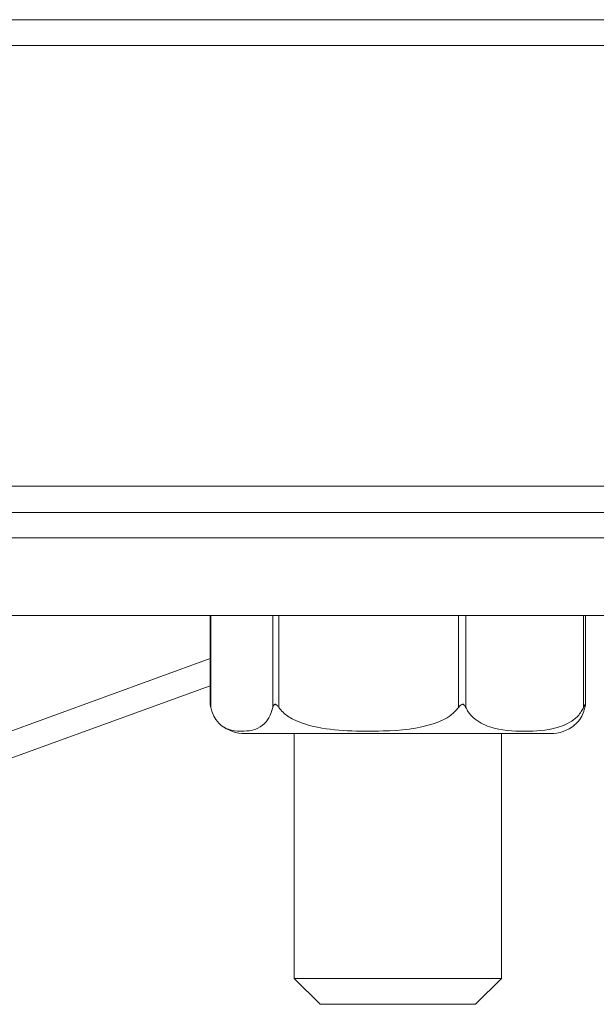
# Model space of a CAD drawing. Units: millimetres. Extents: x 723 to 7250, y 1078 to 4322.
# Drawn here: x 3234 to 3257, y 1858 to 1896 of the extents above; entities that cross this region are included whole.
import ezdxf

# ---------------------------------------------------------------- set-up
doc = ezdxf.new("R2010")
doc.units = ezdxf.units.MM
doc.header["$LTSCALE"] = 25
doc.linetypes.add('SLD-Durchgehend', pattern=[0])

msp = doc.modelspace()

# ---------------------------------------------------------------- linework, layer by layer
at = {"color": 7, "linetype": 'SLD-Durchgehend', "lineweight": 18}
for p, q in [((3262.428, 1895.886), (3230.912, 1895.886)), ((3233.971, 1877.886), (3261.366, 1877.886)), ((3243.586, 1875.886), (3233.529, 1875.886)), ((3257.142, 1875.886), (3243.583, 1875.886)), ((3257.142, 1872.886), (3225.912, 1872.886)), ((3241.832, 1872.886), (3241.832, 1869.449)), ((3256.3, 1869.449), (3256.3, 1872.886)), ((3241.832, 1870.183), (3224.616, 1863.917)), ((3243.176, 1868.336), (3254.956, 1868.336)), ((3245.066, 1868.336), (3245.066, 1858.886)), ((3253.066, 1858.886), (3253.066, 1868.336)), ((3245.066, 1858.886), (3246.066, 1857.886)), ((3245.066, 1858.886), (3246.242, 1858.886)), ((3246.242, 1858.886), (3253.066, 1858.886)), ((3252.066, 1857.886), (3253.066, 1858.886)), ((3246.948, 1857.886), (3246.066, 1857.886)), ((3252.066, 1857.886), (3246.948, 1857.886))]:
    msp.add_line(p, q, dxfattribs=at)
at = {"color": 1, "linetype": 'SLD-Durchgehend', "lineweight": 18}
for p, q in [((3261.569, 1894.895), (3232.498, 1894.895)), ((3233.964, 1876.869), (3261.382, 1876.869)), ((3241.85, 1872.886), (3241.85, 1869.338)), ((3244.245, 1869.338), (3244.245, 1872.886)), ((3244.474, 1872.886), (3244.474, 1869.338)), ((3251.408, 1869.338), (3251.408, 1872.886)), ((3251.69, 1872.886), (3251.69, 1869.338)), ((3256.23, 1869.338), (3256.23, 1872.886)), ((3224.879, 1865.059), (3241.832, 1871.23))]:
    msp.add_line(p, q, dxfattribs=at)
at = {"color": 7, "linetype": 'SLD-Durchgehend', "lineweight": 18}
for centre, start, end in [((3243.176, 1869.836), 232.0647, 270), ((3254.956, 1869.836), 270, 307.9682)]:
    msp.add_arc(centre, 1.5, start, end, dxfattribs=at)
for points, knots in [([(3241.85, 1869.338), (3241.844, 1869.368), (3241.835, 1869.407), (3241.832, 1869.444), (3241.832, 1869.449), (3241.832, 1869.449)], [0, 0, 0, 0, 0.744005, 0.995681, 1, 1, 1, 1]), ([(3244.245, 1869.338), (3244.212, 1869.235), (3244.124, 1868.955), (3243.784, 1868.531), (3243.311, 1868.418), (3242.771, 1868.425), (3242.365, 1868.538), (3242.076, 1868.808), (3241.922, 1869.087), (3241.868, 1869.276), (3241.85, 1869.338)], [0, 0, 0, 0, 0.056154, 0.151998, 0.423985, 0.61065, 0.79091, 0.901466, 0.967198, 1, 1, 1, 1]), ([(3244.474, 1869.338), (3244.452, 1869.369), (3244.422, 1869.41), (3244.378, 1869.45), (3244.351, 1869.465), (3244.327, 1869.467), (3244.304, 1869.458), (3244.269, 1869.42), (3244.255, 1869.374), (3244.245, 1869.338)], [0, 0, 0, 0, 0.271758, 0.363686, 0.456494, 0.520486, 0.58438, 0.688659, 1, 1, 1, 1]), ([(3251.408, 1869.338), (3251.314, 1869.235), (3251.058, 1868.955), (3250.075, 1868.531), (3248.705, 1868.418), (3247.14, 1868.425), (3245.967, 1868.538), (3245.127, 1868.808), (3244.682, 1869.087), (3244.526, 1869.276), (3244.474, 1869.338)], [0, 0, 0, 0, 0.0561543, 0.1519983, 0.4239853, 0.6106498, 0.7909097, 0.9014657, 0.9671978, 1, 1, 1, 1]), ([(3251.69, 1869.338), (3251.674, 1869.369), (3251.653, 1869.41), (3251.612, 1869.45), (3251.584, 1869.465), (3251.555, 1869.467), (3251.524, 1869.458), (3251.469, 1869.42), (3251.434, 1869.374), (3251.408, 1869.338)], [0, 0, 0, 0, 0.271758, 0.363686, 0.456494, 0.520486, 0.58438, 0.688659, 1, 1, 1, 1]), ([(3256.23, 1869.338), (3256.202, 1869.286), (3256.099, 1869.092), (3255.763, 1868.767), (3255.022, 1868.46), (3253.925, 1868.403), (3252.826, 1868.46), (3252.09, 1868.814), (3251.799, 1869.134), (3251.72, 1869.283), (3251.69, 1869.338)], [0, 0, 0, 0, 0.0271418, 0.1005949, 0.2405441, 0.5000719, 0.7810291, 0.9224393, 0.9712768, 1, 1, 1, 1]), ([(3255.872, 1868.663), (3255.945, 1868.724), (3256.073, 1868.83), (3256.21, 1869.088), (3256.264, 1869.276), (3256.282, 1869.338)], [0, 0, 0, 0, 0.476649, 0.825775, 1, 1, 1, 1]), ([(3256.282, 1869.338), (3256.289, 1869.369), (3256.298, 1869.41), (3256.301, 1869.45), (3256.299, 1869.465), (3256.294, 1869.467), (3256.286, 1869.458), (3256.266, 1869.42), (3256.245, 1869.374), (3256.23, 1869.338)], [0, 0, 0, 0, 0.271758, 0.363686, 0.456494, 0.520486, 0.58438, 0.688659, 1, 1, 1, 1])]:
    msp.add_open_spline(points, degree=3, knots=knots, dxfattribs=at)

doc.saveas('drawing.dxf')
